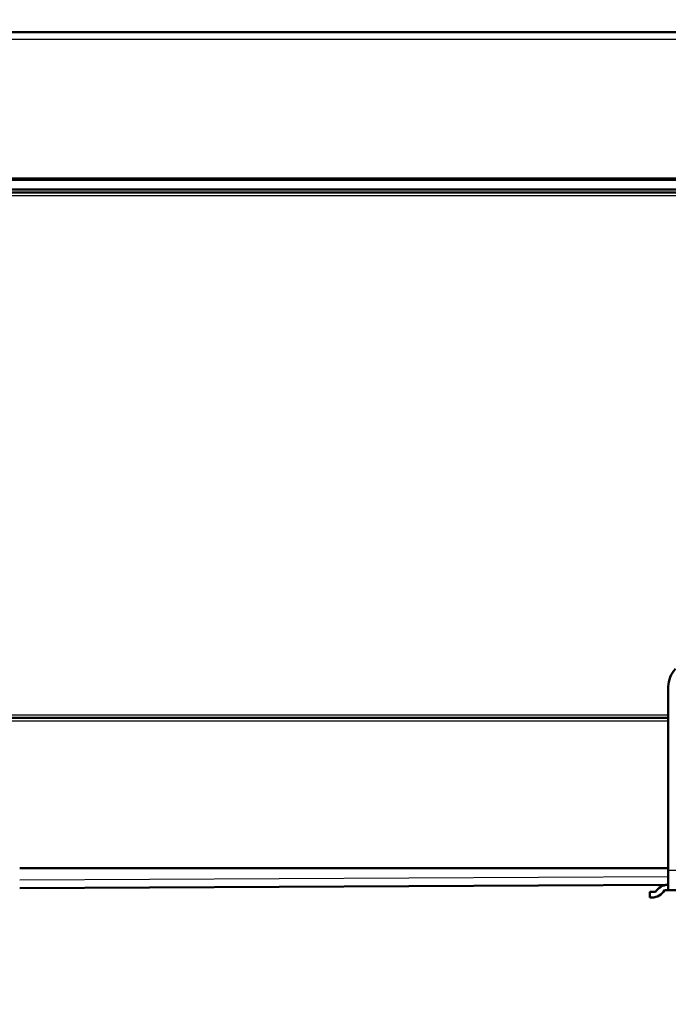
# Paper-space layout 'DS_2' of a CAD drawing. Units: millimetres. Extents: x 0 to 2100, y 0 to 2970.
# Drawn here: x 703 to 880, y 1319 to 1587 of the extents above; entities that cross this region are included whole.
import ezdxf

# ---------------------------------------------------------------- set-up
doc = ezdxf.new("R2010")
doc.units = ezdxf.units.MM
doc.header["$LTSCALE"] = 10
for name, color, linetype, lineweight in [('Dimensions(ISO)', 7, 'Continuous', 25), ('Visible Edges(ISO)', 7, 'Continuous', 50), ('Visible Tangent Edges(ISO)', 7, 'Continuous', 25)]:
    doc.layers.add(name, color=color, linetype=linetype, lineweight=lineweight)
doc.styles.add('Text_3.5mm', font='arial.ttf', dxfattribs={"width": 0.9})
doc.dimstyles.new('KS-STANDARD', dxfattribs={"dimscale": 10, "dimtxt": 3.5, "dimasz": 2.5, "dimexe": 3.175, "dimexo": 0, "dimgap": 0.8, "dimtad": 1, "dimdec": 1, "dimrnd": 1e-08, "dimtxsty": 'Text_3.5mm', "dimcen": 0.09, "dimdle": 10, "dimclrd": 7, "dimclre": 7, "dimclrt": 7, "dimadec": 0, "dimazin": 2, "dimtfac": 0.714286, "dimtdec": 4, "dimtmove": 0, "dimatfit": 3, "dimfxl": 1, "dimtolj": 1, "dimlwd": 25, "dimlwe": 25, "dimarcsym": 0})

# ---------------------------------------------------------------- blocks, each defined once
blk = doc.blocks.new('*D4')
at = {"layer": 'Defpoints', "color": 0, "linetype": 'Continuous', "transparency": 16777216}
for p in [(972.55, 1786), (516.97, 1431.84), (972.55, 1191.31)]:
    blk.add_point(p, dxfattribs=at)
at = {"layer": 'Dimensions(ISO)', "color": 7, "linetype": 'Continuous', "lineweight": 25, "transparency": 16777216}
for p, q in [((516.97, 1431.84), (516.97, 1817.75)), ((972.55, 1191.31), (972.55, 1817.75)), ((541.97, 1786), (947.55, 1786))]:
    blk.add_line(p, q, dxfattribs=at)
at = {"layer": 'Dimensions(ISO)', "color": 7, "linetype": 'Continuous', "transparency": 16777216}
for points in [[(541.97, 1790.16), (541.97, 1781.83), (516.97, 1786)], [(947.55, 1790.16), (947.55, 1781.83), (972.55, 1786)]]:
    blk.add_solid(points, dxfattribs=at)
at = {"layer": 'Dimensions(ISO)', "color": 7, "linetype": 'Continuous', "lineweight": 25, "transparency": 16777216, "insert": (709.09, 1811.87), "char_height": 35, "attachment_point": 4, "style": 'Text_3.5mm'}
blk.add_mtext('\\A1;456', dxfattribs=at)
blk = doc.blocks.new('*D6')
at = {"layer": 'Defpoints', "color": 0, "linetype": 'Continuous', "transparency": 16777216}
for p in [(567.17, 1541.04), (1087.79, 1541.04), (972.55, 1210.31)]:
    blk.add_point(p, dxfattribs=at)
at = {"layer": 'Dimensions(ISO)', "color": 7, "linetype": 'Continuous', "lineweight": 25, "transparency": 16777216}
for p, q in [((567.17, 1541.04), (1119.54, 1541.04)), ((1087.79, 1235.31), (1087.79, 1516.04)), ((972.55, 1210.31), (1119.54, 1210.31))]:
    blk.add_line(p, q, dxfattribs=at)
at = {"layer": 'Dimensions(ISO)', "color": 7, "linetype": 'Continuous', "transparency": 16777216}
for points in [[(1083.62, 1516.04), (1091.96, 1516.04), (1087.79, 1541.04)], [(1083.62, 1235.31), (1091.96, 1235.31), (1087.79, 1210.31)]]:
    blk.add_solid(points, dxfattribs=at)
at = {"layer": 'Dimensions(ISO)', "color": 7, "linetype": 'Continuous', "lineweight": 25, "transparency": 16777216, "insert": (1061.91, 1343.93), "char_height": 35, "attachment_point": 4, "rotation": 90, "style": 'Text_3.5mm'}
blk.add_mtext('\\A1;331', dxfattribs=at)

psp = doc.layouts.new('DS_2')

# ---------------------------------------------------------------- linework, layer by layer
at = {"layer": 'Visible Edges(ISO)'}
for p, q in [((960.99, 1584.04), (559.65, 1584.04)), ((560.07, 1544.04), (962.32, 1544.04)), ((521.17, 1540.24), (968.17, 1540.24)), ((945.82, 1541.04), (574.81, 1541.04)), ((879.55, 1355.27), (879.55, 1405.31)), ((680.55, 1396.84), (879.55, 1396.84)), ((702.55, 1355.84), (879.55, 1355.84)), ((879.55, 1355.27), (879.55, 1349.77)), ((702.55, 1350.34), (879.55, 1351.27)), ((874.55, 1347.81), (874.55, 1349.31)), ((876.05, 1349.31), (874.55, 1349.31)), ((879.4, 1349.77), (878.55, 1349.77)), ((879.55, 1349.77), (879.4, 1349.77)), ((879.49, 1351.27), (879.55, 1351.27)), ((887.43, 1349.81), (879.55, 1349.77)), ((875.11, 1347.81), (874.55, 1347.81))]:
    psp.add_line(p, q, dxfattribs=at)
for centre, radius, start, end in [((886.55, 1405.31), 7, 135.573, 180), ((875.11, 1351.81), 4, 270, 329.383), ((879.49, 1347.27), 4, 91.2722, 149.383)]:
    psp.add_arc(centre, radius, start, end, dxfattribs=at)
psp.add_open_spline([(879.4, 1351.27), (879.44, 1351.27), (879.47, 1351.27), (879.49, 1351.27)], degree=3, dxfattribs=at)
at = {"layer": 'Visible Tangent Edges(ISO)'}
for p, q in [((559.65, 1582.11), (960.99, 1582.11)), ((575.04, 1543.59), (945.6, 1543.59)), ((521.17, 1539.44), (968.17, 1539.44)), ((680.55, 1397.64), (879.55, 1397.64)), ((680.55, 1396.04), (879.55, 1396.04)), ((879.55, 1355.27), (886.59, 1355.31)), ((702.55, 1352.64), (879.55, 1353.57)), ((879.4, 1349.77), (879.4, 1351.27))]:
    psp.add_line(p, q, dxfattribs=at)

# ---------------------------------------------------------------- dimensions: what is measured, and where the dimension line sits
at = {"layer": 'Dimensions(ISO)', "color": 7, "linetype": 'Continuous', "lineweight": 25}
for base, p1, p2, angle, picture, middle in [((972.55, 1786), (516.97, 1431.84), (972.55, 1191.31), 180, '*D4', (744.51, 1786)), ((1087.79, 1541.04), (972.55, 1210.31), (567.17, 1541.04), 90, '*D6', (1087.79, 1375.67))]:
    dim = psp.add_linear_dim(base=base, p1=p1, p2=p2, angle=angle, dimstyle='KS-STANDARD', override={"dimgap": 0.8, "dimdec": 0, "dimtol": 0, "dimlim": 0, "dimtp": 0, "dimtm": 0, "dimtdec": 4, "dimtofl": 0, "dimatfit": 1}, dxfattribs=at)
    dim.commit()
    dim.dimension.update_dxf_attribs({"geometry": picture, "text_midpoint": middle, "dimtype": 160})

doc.saveas('drawing.dxf')
